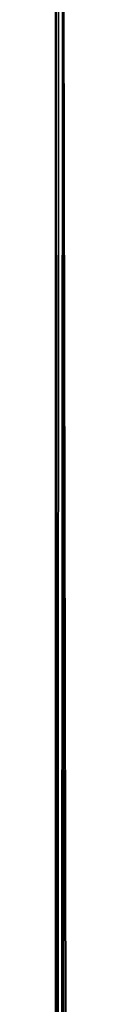
# Model space of a CAD drawing. Extents: x -1565 to 1565, y -751 to 751.
# Drawn here: x -25 to -25, y -716 to -715 of the extents above; entities that cross this region are included whole.
import ezdxf

# ---------------------------------------------------------------- set-up
doc = ezdxf.new("R2010")
doc.units = 0
doc.layers.get('0').update_dxf_attribs({"color": 13, "linetype": 'CONTINUOUS'})
doc.layers.add('S50_FULL', color=36, linetype='CONTINUOUS')
doc.layers.add('S50_TRANS_TOP', color=144, linetype='CONTINUOUS')

# ---------------------------------------------------------------- blocks, each defined once
blk = doc.blocks.new('TOP_BOTTOM_EXTRUSION_2')
mesh = blk.add_polyface()
corners = [(319.0000000000412, 50.00000000068415, 0.3000000000000643), (1768.800000000041, 49.69999999951836), (319.0000000000393, 49.70000000068421), (1768.80000000004, 49.99999999951832, 0.3000000000002955)]
mesh.append_faces([[corners[k] for k in face] for face in [(0, 1, 2), (1, 0, 3)]], dxfattribs={"vtx0": -1})
mesh = blk.add_polyface()
corners = [(319.0000000000412, 50.00000000068416, 11.69999999999999), (1768.800000000041, 49.69999999951838, 11.9999999999998), (1768.80000000004, 49.99999999951829, 11.69999999999987), (319.0000000000393, 49.7000000006842, 11.99999999999993)]
mesh.append_faces([[corners[k] for k in face] for face in [(0, 1, 2), (1, 0, 3)]], dxfattribs={"vtx0": -1})
mesh = blk.add_polyface()
corners = [(319.0000000000412, 49.9659258269735, 22.25881904510253), (1768.80000000004, 49.99999999951832, 22.00000000000041), (319.0000000000412, 50.00000000068413, 22.00000000000018), (1768.80000000004, 49.96592582580693, 22.25881904510276)]
mesh.append_faces([[corners[k] for k in face] for face in [(0, 1, 2), (1, 0, 3)]], dxfattribs={"vtx0": -1})
mesh = blk.add_polyface()
corners = [(319.0000000000412, 50.00000000068416, 16.30000000000003), (1768.800000000041, 49.69999999951836, 16.00000000000033), (319.0000000000393, 49.70000000068421, 16.0000000000001), (1768.80000000004, 49.99999999951832, 16.30000000000026)]
mesh.append_faces([[corners[k] for k in face] for face in [(0, 1, 2), (1, 0, 3)]], dxfattribs={"vtx0": -1})
mesh = blk.add_polyface()
corners = [(1768.800000000002, 0.2999999995180559, 16.00000000000033), (319, 6.846878619626295e-10, 16.30000000000003), (318.9999999999995, 0.3000000006846084, 16.0000000000001), (1768.800000000001, -4.818758725377847e-10, 16.30000000000026)]
mesh.append_faces([[corners[k] for k in face] for face in [(0, 1, 2), (1, 0, 3)]], dxfattribs={"vtx0": -1})
mesh = blk.add_polyface()
corners = [(1768.800000000001, -4.818758725377847e-10, 11.69999999999987), (318.9999999999995, 0.3000000006846196, 11.99999999999993), (319, 6.846878619626295e-10, 11.69999999999964), (1768.800000000002, 0.2999999995180559, 11.9999999999998)]
mesh.append_faces([[corners[k] for k in face] for face in [(0, 1, 2), (1, 0, 3)]], dxfattribs={"vtx0": -1})
mesh = blk.add_polyface()
corners = [(1768.800000000001, -4.818758725377847e-10, 0.3000000000002927), (318.9999999999995, 0.3000000006846196), (1768.800000000002, 0.2999999995180559), (319, 6.846878619626295e-10, 0.3000000000000615)]
mesh.append_faces([[corners[k] for k in face] for face in [(0, 1, 2), (1, 0, 3)]], dxfattribs={"vtx0": -1})
mesh = blk.add_polyface()
corners = [(1768.800000000001, 0.03407417322876825, 22.25881904510276), (319, 6.846878619626295e-10, 21.99999999999982), (1768.800000000001, -4.818645926718545e-10, 21.99999999999969), (319, 0.03407417439533198, 22.25881904510253)]
mesh.append_faces([[corners[k] for k in face] for face in [(0, 1, 2), (1, 0, 3)]], dxfattribs={"vtx0": -1})
blk = doc.blocks.new('SCREEN_PARTITION_JOINER_2')
mesh = blk.add_polyface()
corners = [(0.2999999999997231, 850.6000006926419, 32.00000000010616), (0, -599.200000000003, 31.70000000000001), (0.2999999999999318, -599.200000000003, 32.00000000000012), (-2.086775197085444e-13, 850.6000006926412, 31.70000000010604)]
mesh.append_faces([[corners[k] for k in face] for face in [(0, 1, 2), (1, 0, 3)]], dxfattribs={"vtx0": -1})
mesh = blk.add_polyface()
corners = [(-2.086775197085444e-13, 850.600000692644, 0.300000000106143), (0.2999999999999318, -599.2000000000002), (0, -599.2000000000002, 0.3000000000001122), (0.2999999999997231, 850.600000692644)]
mesh.append_faces([[corners[k] for k in face] for face in [(0, 1, 2), (1, 0, 3)]], dxfattribs={"vtx0": -1})
mesh = blk.add_polyface()
corners = [(0.2999999999997231, 850.6000006926427, 14.00000000010609), (0, -599.2000000000016, 13.70000000000013), (0.2999999999999318, -599.2000000000016, 14.00000000000006), (-2.086775197085444e-13, 850.6000006926433, 13.70000000010616)]
mesh.append_faces([[corners[k] for k in face] for face in [(0, 1, 2), (1, 0, 3)]], dxfattribs={"vtx0": -1})
mesh = blk.add_polyface()
corners = [(-2.086775197085444e-13, 850.6000006926419, 18.3000000001062), (0.2999999999999318, -599.2000000000016, 18.00000000000006), (0, -599.2000000000016, 18.29999999999999), (0.2999999999997231, 850.6000006926427, 18.00000000010609)]
mesh.append_faces([[corners[k] for k in face] for face in [(0, 1, 2), (1, 0, 3)]], dxfattribs={"vtx0": -1})
blk = doc.blocks.new('STUDIO50_RND_GLAZING_EXTRU')
mesh = blk.add_polyface()
corners = [(241.2499999999999, 2.750002154692675), (241.2499999999999, 1.950008324956389, 1.628424545244169), (241.2499999999999, 1.950008324956389, 1.385647876219082), (241.2499999999999, 1.950008324956389, 1.685635071973593), (241.2499999999999, 1.953044817934858, 1.720379265500196), (241.2499999999999, 1.960349110901706, 1.747620635381602), (241.2499999999999, 1.973993103806148, 1.779614374116133), (241.2499999999999, 1.9967993084651, 1.814205372656579), (241.2499999999999, 2.01674873414209, 1.834148623952333), (241.2499999999999, 2.050006600001069, 1.858852500569992), (241.2499999999999, 2.075574712575634, 1.870769056297576), (241.2499999999999, 2.11527594027769, 1.882610387843488), (241.2499999999999, 2.143381723527972, 1.88506779156348), (241.2499999999999, 2.250003150090217, 1.885646880821875), (241.2499999999999, 2.278108933340503, 1.888104284542231), (241.2499999999999, 2.311985803501999, 1.895981492385917), (241.2499999999999, 2.343982452232518, 1.909630204673536), (241.2499999999999, 2.378558192014526, 1.932430234951241), (241.2499999999999, 2.398513792072722, 1.952385835009264), (241.2499999999999, 2.419399399191314, 1.98019292346018), (241.2499999999999, 2.437945280817983, 2.017238415724566), (241.2499999999999, 2.446963207201108, 2.050914496143193), (241.2499999999999, 2.449426785302351, 2.079020279393518), (241.2499999999999, 2.450007329558821, 2.773531241085555), (241.2499999999999, 2.450007329558821, 2.935632583480037), (241.2499999999999, 47.24991356430914), (241.2499999999999, 45.94991310059108, 5.249012987769671), (241.2499999999999, 45.94991310059108), (241.2499999999999, 47.55049510808071, 2.079020279393521), (241.2499999999999, 47.54991601882234, 2.773531241085555), (241.2499999999999, 47.55295251180074, 2.050914496143193), (241.2499999999999, 47.56197043818383, 2.017238415724566), (241.2499999999999, 47.58052249419156, 1.980192923459819), (241.2499999999999, 47.59669937295165, 1.957088388986449), (241.2499999999999, 48.04991502342482, 1.385647876219082), (241.2499999999999, 47.61665497300984, 1.937132788928429), (241.2499999999999, 47.64992192324629, 1.9124412610734), (241.2499999999999, 47.68150755372503, 1.897701300183323), (241.2499999999999, 47.70876127236884, 1.890403181597671), (241.2499999999999, 47.74991256891158, 1.885646880821875), (241.2499999999999, 47.84991847333558, 1.885646880821875), (241.2499999999999, 47.87802425658586, 1.883189477101882), (241.2499999999999, 47.91832348852199, 1.873577202701384), (241.2499999999999, 47.94388542671537, 1.861660646973439), (241.2499999999999, 47.97302600223657, 1.842663273047611), (241.2499999999999, 48.00693141565094, 1.808757859633553), (241.2499999999999, 48.02312064317342, 1.785640976397914), (241.2499999999999, 48.03958041186066, 1.747620635381602), (241.2499999999999, 48.04687853044629, 1.720379265500196), (241.2499999999999, 48.04991502342475, 1.685635071973593), (241.2499999999999, 48.04991502342477, 1.628424545244169), (241.2499999999999, 0.000877707186509724, 3.425696987300296), (241.2499999999999, 7.629379300388983e-06, 4.498221025414384), (241.2499999999999, 7.629379300388983e-06, 4.295574705664222), (241.2499999999999, 0.004447114257906093, 4.549639962744615), (241.2499999999999, 0.007151794988546767, 3.37390374705376), (241.2499999999999, 0.01763013881310791, 4.599520969263421), (241.2499999999999, 0.01810514725735786, 3.333029343435265), (241.2499999999999, 0.03916024524094519, 4.646412114823954), (241.2499999999999, 0.0402003141758551, 3.285635599744623), (241.2499999999999, 0.06283282280499625, 4.680815766933488), (241.2499999999999, 0.07019864713114633, 3.24280592647535), (241.2499999999998, 0.1045134889368146, 4.725789162491327), (241.2499999999999, 0.1001196984810099, 3.212872526363051), (241.2499999999997, 0.1418390421280695, 3.181554105361803), (241.2499999999997, 4.903951418858535, 8.172011319057859), (241.2499999999999, 0.1883640326989189, 3.157942643286242), (241.2499999999999, 0.2479152377444882, 3.140191628459044), (241.2499999999999, 0.3000086288943618, 3.135644392327956), (241.2499999999999, 2.250003402592844, 3.135644370250461), (241.2499999999999, 2.284732084858172, 3.132607899349566), (241.2499999999999, 2.318408165276669, 3.123574714207461), (241.2499999999999, 2.343982452232439, 3.111658158479517), (241.2499999999999, 2.383260745991844, 3.084146135458778), (241.2499999999999, 2.403216346050048, 3.06420288416302), (241.2499999999999, 2.426022550709084, 3.029611885622217), (241.2499999999999, 2.439665088615433, 2.997618146888044), (241.2499999999999, 2.44696320720108, 2.970376777006638), (241.2499999999999, 4.050002618410736, 5.249012987769677), (241.2499999999999, 4.050002618410736), (241.2499999999998, 8.50425553067321, 7.828170450841569), (241.2499999999999, 10.22753396032363, 10.73529967309696), (241.2499999999998, 13.31439610113407, 9.65983184343458), (241.2499999999997, 15.91449621050159, 12.33824753175485), (241.2499999999997, 18.35596429446817, 10.6966030559291), (241.2499999999998, 21.79310084038867, 12.93243885372212), (241.2499999999997, 18.65988629499068, 10.70518580758131), (241.2499999999997, 18.73150720396121, 10.70720829835754), (241.2499999999997, 19.03167474629697, 10.65881349846324), (241.2499999999997, 19.10240948070595, 10.64740922306883), (241.2499999999997, 19.38822158673756, 10.54371666509332), (241.2499999999997, 19.45557345047904, 10.51928142638844), (241.2499999999997, 19.71695970445917, 10.36398339029195), (241.2499999999997, 19.77855559557242, 10.32738727716114), (241.2499999999997, 20.00628529759809, 10.1259295671677), (241.2499999999997, 20.05994999386893, 10.0784558879679), (241.2499999999998, 20.10378908772347, 10.0217866205449), (241.2499999999999, 20.28982319346404, 9.781306821328505), (241.2499999999999, 20.32229147688144, 9.717438223125939), (241.2499999999997, 20.46007279349613, 9.44640758570185), (241.2499999999997, 20.48002227294648, 9.377591993835008), (241.2499999999999, 20.56467921366372, 9.085568460310423), (241.2499999999999, 20.57140858004519, 9.014238631663417), (241.2499999999998, 20.59996509312353, 8.711545767414464), (241.2499999999999, 20.59996509312365, 4.435629597287334), (241.2499999999999, 20.60576035070168, 4.369398082111044), (241.2499999999999, 20.63035291104553, 4.088340249608154), (241.2499999999999, 20.64756117400664, 4.02411954185649), (241.2499999999999, 20.72058558053159, 3.75159470418057), (241.2499999999999, 20.74868304954675, 3.691337411352722), (241.2499999999999, 20.86791652501825, 3.435631588082469), (241.2499999999999, 20.90605202617779, 3.381171007831045), (241.2499999999999, 21.06788255759034, 3.150063919285637), (241.2499999999999, 21.26738298874121, 2.950557313753038), (241.2499999999999, 21.31439543353163, 2.903543413964325), (241.2499999999999, 21.54550869645814, 2.741725231314132), (241.2499999999999, 21.59997073170778, 2.703592640151149), (241.2499999999999, 21.85567038059707, 2.58435299029845), (241.2499999999998, 21.86405065482826, 12.92715358340974), (241.2499999999999, 21.91592621842663, 2.556254066285507), (241.2499999999998, 21.9497008302007, 12.90828642104226), (241.2499999999999, 22.1884510561026, 2.48323583414182), (241.2499999999998, 22.04599187746067, 12.86777223441313), (241.2499999999998, 22.10461145263163, 12.82745352513717), (241.2499999999998, 22.16907982835549, 12.76798929458562), (241.2499999999997, 22.19070692065719, 12.74253264718831), (241.2499999999999, 22.25267176385418, 2.466029026178512), (241.2499999999997, 22.23182829948999, 12.6844687663257), (241.2499999999997, 22.26928855206252, 12.60492485729883), (241.2499999999999, 22.30083492028711, 4.72569732452396), (241.2499999999999, 22.30452102586716, 4.683538649648287), (241.2499999999999, 22.53373577073825, 2.441430291453298), (241.2499999999997, 22.29371163823772, 12.50335517287941), (241.2499999999997, 22.29996628639951, 12.43248562539539), (241.2499999999999, 22.32227067442269, 4.623993709975406), (241.2499999999999, 22.34015785677684, 4.585638453922908), (241.2499999999999, 22.37014894697274, 4.542807118293055), (241.2499999999999, 22.40007617267883, 4.512873718205665), (241.2499999999999, 22.4417976991193, 4.481554569099719), (241.2499999999999, 22.49736121813288, 4.45372648508783), (241.2499999999999, 22.53823562171742, 4.442773132828031), (241.2499999999999, 22.5999687409127, 2.435633578877241), (241.2499999999999, 22.59996874091272, 4.435629597286972), (241.2499999999999, 27.39995460746845, 2.435633578877241), (241.2499999999999, 27.39995460746845, 4.435629597287329), (241.2499999999999, 27.68101861435253, 2.460232313602455), (241.2499999999999, 27.45204800962037, 4.440191966133895), (241.2499999999999, 27.49292858758614, 4.451145318393693), (241.2499999999999, 27.54995583472502, 4.475836426422941), (241.2499999999998, 27.5846188108162, 4.500101744563284), (241.2499999999999, 27.62271439606103, 4.535753287327097), (241.2499999999999, 27.65404443893137, 4.577470094384244), (241.2499999999999, 27.67764649957728, 4.623993709975411), (241.2499999999999, 27.69539469313466, 4.683538649648292), (241.2499999999999, 27.747251584527, 2.466029026178512), (241.2499999999999, 27.69908697309592, 4.72569732452396), (241.2499999999997, 27.69995706198165, 12.43248562539539), (241.2499999999997, 27.70768562325587, 12.52005564149076), (241.2499999999997, 27.7262581619239, 12.58873945802758), (241.2499999999997, 27.76809504889118, 12.6844687663257), (241.2499999999999, 28.019776422203, 2.539047258321838), (241.2499999999997, 27.81889908593413, 12.75621544966434), (241.2499999999998, 27.88149051406159, 12.81795238730538), (241.2499999999998, 27.94011626361373, 12.85827109658135), (241.2499999999999, 28.01870690415384, 12.89719933524137), (241.2499999999998, 28.11914568058634, 12.92590810500478), (241.2499999999999, 28.08399712995461, 2.556254066285146), (241.2499999999999, 28.33969677884384, 2.675493716138203), (241.2499999999998, 28.20682250799252, 12.93243885372212), (241.2499999999999, 29.43523650533804, 9.085568460310418), (241.2499999999997, 29.53985055488509, 9.446407585701856), (241.2499999999999, 29.7101001549171, 9.78130682132851), (241.2499999999998, 29.89613426065766, 10.0217866205449), (241.2499999999998, 29.9399733545123, 10.07845588796754), (241.2499999999997, 30.22136775280884, 10.32738727716114), (241.2499999999997, 30.54434226852282, 10.51928142638808), (241.2499999999997, 34.08541950850018, 12.33824753175486), (241.2499999999999, 28.39995261667351, 2.703592640151149), (241.2499999999999, 28.6310658796, 2.865410822800979), (241.2499999999999, 28.68552791484942, 2.903543413964329), (241.2499999999998, 29.39995062587819, 8.711545767414458), (241.2499999999999, 28.88502834600055, 3.103050019496928), (241.2499999999999, 28.9320407907911, 3.150063919285276), (241.2499999999997, 29.0938651478223, 3.381171007830678), (241.2499999999997, 29.13199919398347, 3.435631588082463), (241.2499999999999, 29.25123884383632, 3.691337411352728), (241.2499999999999, 29.27933776784957, 3.751594704180564), (241.2499999999999, 29.35235599999321, 4.024119541856495), (241.2499999999999, 29.36956280795621, 4.088340249608154), (241.2499999999999, 29.39415536830019, 4.369398082111044), (241.2499999999999, 29.39995062587818, 4.435629597287329), (241.2499999999999, 29.42850713895652, 9.014238631663412), (241.2499999999997, 29.51989962043655, 9.377591993835013), (241.2499999999997, 29.67763187149984, 9.717438223125939), (241.2499999999997, 30.167703056538, 10.27991359796098), (241.2499999999997, 30.48274783240773, 10.48268531325728), (241.2499999999997, 30.83016054893552, 10.62297398436395), (241.2499999999997, 30.89751386767514, 10.64740922306919), (241.2499999999997, 31.19767523562975, 10.69580402296277), (241.2499999999997, 31.26840851504063, 10.70720829835754), (241.2499999999997, 31.57233008114975, 10.69862590848078), (241.2499999999997, 31.6439480826964, 10.69660349980716), (241.2499999999998, 36.68552724724708, 9.659831843434585), (241.2499999999997, 39.77238938805758, 10.73529967309696), (241.2499999999998, 41.49566781770793, 7.828170450841574), (241.2499999999997, 45.0959719295226, 8.172011319057853), (241.2499999999998, 49.89540223006599, 4.725789162489889), (241.2499999999999, 47.64992192324638, 3.108850012076076), (241.2499999999999, 47.61665497301, 3.084146135458778), (241.2499999999999, 47.59669937295178, 3.064202884162659), (241.2499999999999, 47.57389934267414, 3.029611885622213), (241.2499999999999, 47.56197043818392, 3.004037598666579), (241.2499999999999, 47.5529525118007, 2.970376777006638), (241.2499999999999, 47.54991601882234, 2.935632583480037), (241.2499999999999, 47.67548386143972, 3.120766567804017), (241.2499999999999, 47.71518363414362, 3.132607899349566), (241.2499999999999, 47.74991256891158, 3.135644392327956), (241.2499999999999, 49.32802266270263, 3.135644392327597), (241.2499999999999, 49.69990563510932, 3.135644392327956), (241.2499999999999, 49.75199903726138, 3.140191502415476), (241.2499999999999, 49.80251839739785, 3.153724906456267), (241.2499999999999, 49.84087365348234, 3.171618263206386), (241.2499999999999, 49.88457414777697, 3.20009895668534), (241.2499999999999, 49.92973073424838, 3.242803334486695), (241.2499999999999, 49.93150452911591, 4.68892350604305), (241.2499999999999, 49.95399605240871, 3.277466310606755), (241.2499999999999, 49.96486122306773, 4.637469267941054), (241.2499999999999, 49.97760876108162, 3.323990856418686), (241.2499999999999, 49.98479917900844, 4.590008426552307), (241.2499999999999, 49.99534572077554, 3.383538185930231), (241.2499999999999, 49.99631459975759, 4.539836354778748), (241.2499999999999, 49.99903800073988, 3.425696860840912), (241.2499999999999, 49.99990808962256, 4.498221025414389), (241.2499999999999, 49.99990808962252, 4.295574705664589)]
mesh.append_faces([[corners[k] for k in face] for face in [(0, 1, 2), (25, 26, 27), (49, 34, 50), (51, 52, 53), (78, 0, 79), (132, 129, 133), (180, 189, 190), (169, 180, 191), (170, 169, 192), (171, 170, 193), (174, 173, 194), (175, 174, 195), (232, 231, 233)]], dxfattribs={"vtx0": -1})
mesh.append_faces([[corners[k] for k in face] for face in [(1, 0, 3), (3, 0, 4), (4, 0, 5), (5, 0, 6), (6, 0, 7), (7, 0, 8), (8, 0, 9), (9, 0, 10), (10, 0, 11), (11, 0, 12), (12, 0, 13), (13, 0, 14), (14, 0, 15), (15, 0, 16), (16, 0, 17), (17, 0, 18), (18, 0, 19), (19, 0, 20), (20, 0, 21), (21, 0, 22), (22, 0, 23), (23, 0, 24), (28, 25, 30), (30, 25, 31), (31, 25, 32), (32, 25, 33), (33, 34, 35), (35, 34, 36), (36, 34, 37), (37, 34, 38), (38, 34, 39), (39, 34, 40), (40, 34, 41), (41, 34, 42), (42, 34, 43), (43, 34, 44), (44, 34, 45), (45, 34, 46), (46, 34, 47), (47, 34, 48), (48, 34, 49), (52, 51, 54), (54, 55, 56), (56, 57, 58), (58, 59, 60), (60, 61, 62), (62, 64, 65), (65, 80, 81), (81, 82, 83), (83, 84, 85), (85, 117, 118), (118, 119, 120), (120, 121, 122), (122, 121, 123), (123, 121, 124), (124, 121, 125), (125, 126, 127), (127, 126, 128), (129, 126, 130), (128, 129, 132), (130, 131, 134), (134, 131, 135), (135, 131, 136), (136, 131, 137), (137, 131, 138), (138, 131, 139), (139, 131, 140), (140, 141, 142), (142, 143, 144), (144, 145, 146), (146, 145, 147), (147, 145, 148), (148, 145, 149), (149, 145, 150), (150, 145, 151), (151, 145, 152), (152, 145, 153), (153, 154, 155), (155, 154, 156), (156, 154, 157), (157, 154, 158), (158, 154, 159), (159, 160, 161), (161, 160, 162), (162, 160, 163), (163, 160, 164), (164, 160, 165), (165, 167, 168), (168, 175, 176), (176, 202, 203), (203, 204, 205), (205, 26, 206), (207, 26, 208), (208, 26, 209), (209, 26, 210), (210, 26, 211), (211, 26, 212), (212, 25, 213), (213, 25, 29), (206, 223, 224), (224, 225, 226), (226, 227, 228), (228, 229, 230), (230, 231, 232)]], dxfattribs={"vtx0": -1, "vtx1": -1})
mesh.append_faces([[corners[k] for k in face] for face in [(65, 24, 78), (78, 24, 0), (128, 126, 129), (168, 167, 169), (168, 169, 170), (168, 170, 171), (168, 173, 174), (168, 174, 175), (169, 179, 180), (206, 26, 207), (212, 26, 25)]], dxfattribs={"vtx0": -1, "vtx1": -1, "vtx2": -1})
mesh.append_faces([[corners[k] for k in face] for face in [(25, 28, 29), (33, 25, 34), (54, 51, 55), (56, 55, 57), (58, 57, 59), (60, 59, 61), (62, 61, 63), (62, 63, 64), (65, 64, 66), (65, 66, 67), (65, 67, 68), (65, 68, 69), (65, 69, 70), (65, 70, 71), (65, 71, 72), (65, 72, 73), (65, 73, 74), (65, 74, 75), (65, 75, 76), (65, 76, 77), (65, 77, 24), (65, 78, 80), (81, 80, 82), (83, 82, 84), (85, 84, 86), (85, 86, 87), (85, 87, 88), (85, 88, 89), (85, 89, 90), (85, 90, 91), (85, 91, 92), (85, 92, 93), (85, 93, 94), (85, 94, 95), (85, 95, 96), (85, 96, 97), (85, 97, 98), (85, 98, 99), (85, 99, 100), (85, 100, 101), (85, 101, 102), (85, 102, 103), (85, 103, 104), (85, 104, 105), (85, 105, 106), (85, 106, 107), (85, 107, 108), (85, 108, 109), (85, 109, 110), (85, 110, 111), (85, 111, 112), (85, 112, 113), (85, 113, 114), (85, 114, 115), (85, 115, 116), (85, 116, 117), (118, 117, 119), (120, 119, 121), (125, 121, 126), (130, 126, 131), (140, 131, 141), (142, 141, 143), (144, 143, 145), (153, 145, 154), (159, 154, 160), (165, 160, 166), (165, 166, 167), (168, 171, 172), (168, 172, 173), (169, 167, 177), (169, 177, 178), (169, 178, 179), (180, 179, 181), (180, 181, 182), (180, 182, 183), (180, 183, 184), (180, 184, 185), (180, 185, 186), (180, 186, 187), (180, 187, 188), (180, 188, 189), (176, 175, 196), (176, 196, 197), (176, 197, 198), (176, 198, 199), (176, 199, 200), (176, 200, 201), (176, 201, 202), (203, 202, 204), (205, 204, 26), (206, 207, 214), (206, 214, 215), (206, 215, 216), (206, 216, 217), (206, 217, 218), (206, 218, 219), (206, 219, 220), (206, 220, 221), (206, 221, 222), (206, 222, 223), (224, 223, 225), (226, 225, 227), (228, 227, 229), (230, 229, 231)]], dxfattribs={"vtx0": -1, "vtx2": -1})
blk = doc.blocks.new('GROUP_100')
for p, q in [((6.463123806192584, 0.01945491732385562, 6.463121898847748), (14.79997048854837, 0.004440298777444695, 6.413988695880835)), ((14.79997048854837, 0.004440298777444695, 6.413988695880835), (6.413631068724146, 0.006935105822503829, 6.413637744431071)), ((6.442626524916033, 0.01087949494267377, 6.442629385933287), (14.79997048854837, 0.004440298777444695, 6.413988695880835)), ((14.79997048854837, 0.004562368846927711, 5.247899098385641), (5.299989639520265, 0.004562368846927711, 5.247899098385641)), ((14.79997048854837, 0.004562368846927711, 5.247899098385641), (5.299989639520265, 0, 5.299992500537519))]:
    blk.add_line(p, q)
mesh = blk.add_polyface()
corners = [(5.004547646509161, 0.2479090523613195, 14.79997358798373), (4.999990046024323, 2.250003150090288, 14.79997358798373), (4.999990046024323, 0.3000024545131964, 14.79997358798373), (6.760119808408552, 6.249995186909746, 14.79997358798373), (4.860938885469317, 7.939734864969704, 14.79997358798373), (3.771244170677301, 6.249995186909746, 14.79997358798373), (5.826563679718117, 9.703326935066888, 14.79997358798373), (6.663138952893967, 11.53166191826613, 14.79997358798373), (7.366352675159623, 13.4153175310792, 14.79997358798373), (7.840625889454719, 8.151381477315226, 14.79997358798373), (7.932576599801427, 15.34458157360286, 14.79997358798373), (8.782105128592535, 10.12530790651099, 14.79997358798373), (8.358892489220802, 17.30951296455359, 14.79997358798373), (8.643101174822215, 19.29996462940562, 14.79997358798373), (0, 4.749998173102449, 14.79997358798373), (0, 2.250003150090288, 14.79997358798373), (7.584277313031759, 4.749998173102449, 14.79997358798373), (5.01808216546309, 0.197394931733379, 14.79997358798373), (5.040182570074023, 0.1500012272565982, 14.79997358798373), (5.070176521287385, 0.1071698916267451, 14.79997358798373), (5.107153261944142, 0.07019028995273402, 14.79997358798373), (5.149989365936085, 0.0401991997566256, 14.79997358798373), (5.197384024085284, 0.01809688780085707, 14.79997358798373), (5.24789528369597, 0.004562368846927711, 14.79997358798373), (5.299989639520265, 0, 14.79997358798373), (6.362578123180128, 0, 14.79997358798373), (6.413986788535999, 0.004440298777444695, 14.79997358798373), (6.463873392713003, 0.01762386628161039, 14.79997358798373), (6.510764988661793, 0.03916160416601996, 14.79997358798373), (6.553272075669582, 0.0684126445658876, 14.79997358798373), (6.590137713489661, 0.1045148676154895, 14.79997358798373), (7.959813484054825, 1.806598881451919, 14.79997358798373), (8.668878463440114, 6.533472405766679, 14.79997358798373), (9.217346915006646, 3.593132495232567, 14.79997358798373), (9.63489664756127, 8.38386392464563, 14.79997358798373), (10.35754526003001, 5.456745728512396, 14.79997358798373), (10.47822106043815, 10.29329921025765, 14.79997358798373), (11.37570023839805, 7.389740537534635, 14.79997358798373), (11.19526327118053, 12.25366060298211, 14.79997358798373), (11.78297295855997, 14.25659393243877, 14.79997358798373), (12.26760877734727, 9.384128962127487, 14.79997358798373), (12.23884863982449, 16.2935848112812, 14.79997358798373), (12.56095102211241, 18.35595863519675, 14.79997358798373), (13.02958779399999, 11.43169416073888, 14.79997358798373), (3.299993621110536, 19.29996462940562, 14.79997358798373), (6.036172294106723, 22.39474606597378, 14.79997358798373), (3.299993621110536, 30.69994346021694, 14.79997358798373), (6.080373103328588, 22.29995865702021, 14.79997358798373), (6.140361005755312, 22.21428835638116, 14.79997358798373), (6.009103256198864, 22.49576667785031, 14.79997358798373), (5.999988055229187, 22.59995348215407, 14.79997358798373), (6.214315440741245, 22.14032915303314, 14.79997358798373), (6.299987648725129, 22.08034697264092, 14.79997358798373), (6.394775057678691, 22.03614234872939, 14.79997358798373), (6.495798530572483, 22.00907331082153, 14.79997358798373), (6.599987242221072, 21.99995620250702, 14.79997358798373), (14.79899917319081, 21.99995620250702, 14.79997358798373), (11.07215942079658, 18.53896455748982, 14.79997358798373), (9.579717161465275, 12.1616350293506, 14.79997358798373), (10.22936024300383, 14.24988007861721, 14.79997358798373), (10.72769508923714, 16.3793008881963, 14.79997358798373), (13.65849088463165, 13.52396752229843, 14.79997358798373), (14.15172155687565, 15.65230496001086, 14.79997358798373), (14.50724318367926, 17.80792505825275, 14.79997358798373), (14.72358776516852, 19.98193196071052, 14.79997358798373), (6.140361005755312, 27.7856197332414, 14.79997358798373), (8.643101174822215, 30.69994346021694, 14.79997358798373), (6.080373103328588, 27.69994943260235, 14.79997358798373), (6.036172294106723, 27.60516202364879, 14.79997358798373), (6.009103256198864, 27.50413378239291, 14.79997358798373), (5.999988055229187, 27.39994697808915, 14.79997358798373), (6.214315440741245, 27.85957130721008, 14.79997358798373), (6.299987648725129, 27.91956111698164, 14.79997358798373), (6.394775057678691, 27.96375811151383, 14.79997358798373), (6.495798530572483, 27.99082714942169, 14.79997358798373), (6.599987242221072, 27.9999442577362, 14.79997358798373), (14.79899917319081, 27.9999442577362, 14.79997358798373), (11.07215942079658, 31.46094353213275, 14.79997358798373), (8.782105128592535, 39.87459255373223, 14.79997358798373), (9.579717161465275, 37.83826543089263, 14.79997358798373), (10.22936024300383, 35.75002801100536, 14.79997358798373), (10.72769508923714, 33.62059957204692, 14.79997358798373), (12.56095102211241, 31.64394182504648, 14.79997358798373), (13.02958779399999, 38.56821392888369, 14.79997358798373), (13.65849088463165, 36.47594056732414, 14.79997358798373), (14.15172155687565, 34.34760312961171, 14.79997358798373), (14.50724318367926, 32.19197540199048, 14.79997358798373), (14.72358776516852, 30.01797612891205, 14.79997358798373), (7.584277313031759, 45.24991754589946, 14.79997358798373), (0, 47.74991256891162, 14.79997358798373), (0, 45.24991754589946, 14.79997358798373), (4.999990046024323, 47.74991256891162, 14.79997358798373), (4.999990046024323, 49.69990563510937, 14.79997358798373), (5.004547646509161, 49.75199903726124, 14.79997358798373), (5.01808216546309, 49.80250552850984, 14.79997358798373), (5.040182570074023, 49.84989923298662, 14.79997358798373), (5.070176521287385, 49.89274582737517, 14.79997358798373), (5.107153261944142, 49.92971779966983, 14.79997358798373), (5.149989365936085, 49.95971651924528, 14.79997358798373), (5.197384024085284, 49.98181120182171, 14.79997358798373), (5.24789528369597, 49.99534572077564, 14.79997358798373), (5.299989639520265, 49.99990808962256, 14.79997358798373), (6.362578123180128, 49.99990808962256, 14.79997358798373), (6.413986788535999, 49.99546779084512, 14.79997358798373), (6.463873392713003, 49.98228422334095, 14.79997358798373), (6.510764988661793, 49.96075411483589, 14.79997358798373), (6.553272075669582, 49.93150307443602, 14.79997358798373), (6.590137713489661, 49.89540085138642, 14.79997358798373), (7.959813484054825, 48.19330157879131, 14.79997358798373), (8.668878463440114, 43.46643568385588, 14.79997358798373), (9.217346915006646, 46.40677559439, 14.79997358798373), (9.63489664756127, 41.61604416497693, 14.79997358798373), (10.35754526003001, 44.54316236111017, 14.79997358798373), (10.47822106043815, 39.70660124998557, 14.79997358798373), (11.37570023839805, 42.61015992270859, 14.79997358798373), (11.19526327118053, 37.74624748664046, 14.79997358798373), (11.78297295855997, 35.7433141571838, 14.79997358798373), (12.26760877734727, 40.61577149811573, 14.79997358798373), (12.23884863982449, 33.70632327834137, 14.79997358798373), (4.860938885469317, 42.06016559527352, 14.79997358798373), (6.760119808408552, 43.74992053209216, 14.79997358798373), (3.771244170677301, 43.74992053209216, 14.79997358798373), (5.826563679718117, 40.29658115455567, 14.79997358798373), (6.663138952893967, 38.46824617135644, 14.79997358798373), (7.366352675159623, 36.58458292916402, 14.79997358798373), (7.840625889454719, 41.848518982928, 14.79997358798373), (7.932576599801427, 34.65531888664036, 14.79997358798373), (8.358892489220802, 32.69039512506897, 14.79997358798373)]
mesh.append_faces([[corners[k] for k in face] for face in [(0, 1, 2), (3, 4, 5), (1, 14, 15), (57, 59, 60), (56, 63, 64), (80, 77, 81), (86, 76, 87), (88, 89, 90), (119, 120, 121)]], dxfattribs={"vtx0": -1})
mesh.append_faces([[corners[k] for k in face] for face in [(4, 3, 6), (6, 3, 7), (7, 3, 8), (8, 9, 10), (10, 11, 12), (12, 11, 13), (14, 1, 16), (16, 31, 32), (32, 33, 34), (34, 35, 36), (36, 37, 38), (38, 37, 39), (39, 40, 41), (41, 40, 42), (44, 45, 46), (45, 44, 47), (47, 44, 48), (48, 13, 51), (51, 13, 52), (52, 13, 53), (53, 13, 54), (54, 13, 55), (55, 13, 56), (46, 65, 66), (65, 46, 67), (67, 46, 68), (68, 46, 69), (69, 46, 70), (70, 46, 50), (78, 77, 79), (79, 77, 80), (77, 76, 82), (83, 76, 84), (84, 76, 85), (85, 76, 86), (89, 88, 91), (91, 88, 92), (92, 88, 93), (93, 88, 94), (94, 88, 95), (95, 88, 96), (96, 88, 97), (97, 88, 98), (98, 88, 99), (99, 88, 100), (100, 88, 101), (101, 88, 102), (102, 88, 103), (103, 88, 104), (104, 88, 105), (105, 88, 106), (106, 88, 107), (107, 88, 108), (108, 109, 110), (110, 111, 112), (112, 113, 114), (114, 116, 117), (117, 82, 83), (120, 124, 125), (125, 126, 78)]], dxfattribs={"vtx0": -1, "vtx1": -1})
mesh.append_faces([[corners[k] for k in face] for face in [(16, 1, 0), (56, 13, 57), (57, 13, 11), (56, 42, 43), (66, 76, 77), (66, 77, 78), (82, 76, 83)]], dxfattribs={"vtx0": -1, "vtx1": -1, "vtx2": -1})
mesh.append_faces([[corners[k] for k in face] for face in [(8, 3, 9), (10, 9, 11), (16, 0, 17), (16, 17, 18), (16, 18, 19), (16, 19, 20), (16, 20, 21), (16, 21, 22), (16, 22, 23), (16, 23, 24), (16, 24, 25), (16, 25, 26), (16, 26, 27), (16, 27, 28), (16, 28, 29), (16, 29, 30), (16, 30, 31), (32, 31, 33), (34, 33, 35), (36, 35, 37), (39, 37, 40), (42, 40, 43), (48, 44, 13), (46, 45, 49), (46, 49, 50), (57, 11, 58), (57, 58, 59), (56, 57, 42), (56, 43, 61), (56, 61, 62), (56, 62, 63), (66, 65, 71), (66, 71, 72), (66, 72, 73), (66, 73, 74), (66, 74, 75), (66, 75, 76), (108, 88, 109), (110, 109, 111), (112, 111, 113), (114, 113, 115), (114, 115, 116), (117, 116, 118), (117, 118, 82), (120, 119, 122), (120, 122, 123), (120, 123, 124), (125, 124, 126), (78, 126, 127), (78, 127, 66)]], dxfattribs={"vtx0": -1, "vtx2": -1})
mesh = blk.add_polyface()
corners = [(14.79997048854837, 7.939734864969704, 4.860936978124482), (14.79997048854837, 6.249995186909746, 6.170809858711982), (14.79997048854837, 6.249995186909746, 3.771247985366972), (14.79997048854837, 8.154639222294554, 7.277115639677867), (14.79997048854837, 9.703326935066888, 5.826557004011192), (14.79997048854837, 10.1353176522086, 8.240675733142051), (14.79997048854837, 11.53166191826613, 6.663133707695669), (14.79997048854837, 12.18136460433079, 9.056332678668877), (14.79997048854837, 13.4153175310792, 7.366348860469952), (14.79997048854837, 14.28174799613162, 9.719661436239583), (14.79997048854837, 15.34458157360286, 7.932570877766921), (14.79997048854837, 16.42513056990783, 10.22709145632179), (14.79997048854837, 17.30951296455359, 8.358900595436353), (14.79997048854837, 18.59996144533461, 10.57589142111083), (14.79997048854837, 19.29996462940562, 8.643110234710184), (14.79997048854837, 4.749998173102449), (14.79997048854837, 2.250003150090288, 4.999990046024323), (14.79997048854837, 2.250003150090288), (14.79997048854837, 3.593132495232567, 9.217343100316976), (14.79997048854837, 4.749998173102449, 7.584274452014506), (14.79997048854837, 5.456745728512396, 10.35755384308177), (14.79997048854837, 6.533472405766679, 8.668882278129786), (14.79997048854837, 7.389740537534635, 11.37570977512223), (14.79997048854837, 8.38386392464563, 9.634899031742314), (14.79997048854837, 9.384128962127487, 12.26761473779989), (14.79997048854837, 10.29329921025765, 10.47822010676573), (14.79997048854837, 11.43169416073888, 13.02959137027155), (14.79997048854837, 12.25366060298211, 11.19525969490896), (14.79997048854837, 13.52396752229843, 13.65849636824805), (14.79997048854837, 14.25659393243877, 11.78296604443494), (14.79997048854837, 15.65230496001086, 14.15172048399418), (14.79997048854837, 16.2935848112812, 12.23885197767795), (14.79997048854837, 17.80792505825275, 14.50724956136346), (14.79997048854837, 18.35595863519675, 12.56094911476757), (14.79997048854837, 19.98193196071052, 14.72358824200473), (14.79997048854837, 0.004562368846927711, 5.247899098385641), (14.79997048854837, 0, 6.362581937869799), (14.79997048854837, 0, 5.299992500537519), (14.79997048854837, 0.004440298777444695, 6.413988695880835), (14.79997048854837, 0.01762386628161039, 6.463869578023331), (14.79997048854837, 0.01809688780085707, 5.197377348378359), (14.79997048854837, 0.03916160416601996, 6.510759743463495), (14.79997048854837, 0.0401991997566256, 5.149983643901578), (14.79997048854837, 0.0684126445658876, 6.553270645160955), (14.79997048854837, 0.07019028995273402, 5.107152308271725), (14.79997048854837, 0.1045148676154895, 6.590135806144826), (14.79997048854837, 0.1071698916267451, 5.070180335977057), (14.79997048854837, 1.806598881451919, 7.959807762020318), (14.79997048854837, 0.1500012272565982, 5.040181616401605), (14.79997048854837, 0.197394931733379, 5.018086933825179), (14.79997048854837, 0.2479090523613195, 5.00455241487125), (14.79997048854837, 0.3000024545131964, 4.999990046024323), (14.79997048854837, 32.69039512506897, 8.358900595436353), (14.79997048854837, 31.39993901490861, 10.57589142111083), (14.79997048854837, 30.69994346021694, 8.643110234710184), (14.79997048854837, 33.57477751971474, 10.22709145632179), (14.79997048854837, 34.65531888664036, 7.932570877766921), (14.79997048854837, 35.71816009349095, 9.719661436239583), (14.79997048854837, 36.58458292916402, 7.366348860469952), (14.79997048854837, 37.81853585591243, 9.056332678668877), (14.79997048854837, 38.46824617135644, 6.663133707695669), (14.79997048854837, 39.86458280803463, 8.240675733142051), (14.79997048854837, 40.29658115455567, 5.826557004011192), (14.79997048854837, 41.84526886732801, 7.277115639677867), (14.79997048854837, 42.06016559527352, 4.860936978124482), (14.79997048854837, 43.74992053209216, 6.170809858711982), (14.79997048854837, 43.74992053209216, 3.771247985366972), (14.79997048854837, 47.74991256891162), (14.79997048854837, 45.24991754589946, 7.584274452014506), (14.79997048854837, 45.24991754589946), (14.79997048854837, 46.40677559439, 9.217343100316976), (14.79997048854837, 47.74991256891162, 4.999990046024323), (14.79997048854837, 48.19330157879131, 7.959807762020318), (14.79997048854837, 49.69990563510937, 4.999990046024323), (14.79997048854837, 49.89540085138642, 6.590135806144826), (14.79997048854837, 49.75199903726124, 5.00455241487125), (14.79997048854837, 49.80250552850984, 5.018086933825179), (14.79997048854837, 49.84989923298662, 5.040181616401605), (14.79997048854837, 49.89274582737517, 5.070180335977057), (14.79997048854837, 49.92971779966983, 5.107152308271725), (14.79997048854837, 49.93150307443602, 6.553270645160955), (14.79997048854837, 49.95971651924528, 5.149983643901578), (14.79997048854837, 49.96075411483589, 6.510759743463495), (14.79997048854837, 49.98181120182171, 5.197377348378359), (14.79997048854837, 49.98228422334095, 6.463869578023331), (14.79997048854837, 49.99534572077564, 5.247899098385641), (14.79997048854837, 49.99546779084512, 6.413988695880835), (14.79997048854837, 49.99990808962256, 5.299992500537519), (14.79997048854837, 49.99990808962256, 6.362581937869799), (14.79997048854837, 19.29996462940562, 3.29999648212779), (14.79997048854837, 22.21428835638116, 6.140368635134655), (14.79997048854837, 22.29995865702021, 6.080371195983752), (14.79997048854837, 22.39474606597378, 6.036166572072215), (14.79997048854837, 30.69994346021694, 3.29999648212779), (14.79997048854837, 22.14032915303314, 6.214312579723991), (14.79997048854837, 22.08034697264092, 6.299990509742383), (14.79997048854837, 22.03614234872939, 6.394777918695945), (14.79997048854837, 22.00907331082153, 6.495806159951826), (14.79997048854837, 21.99995620250702, 6.59999296425558), (14.79997048854837, 22.49576667785031, 6.009112792923042), (14.79997048854837, 22.59995348215407, 5.999988055229187), (14.79997048854837, 24.99995023012161, 5.999988055229187), (14.79997048854837, 27.39994697808915, 5.999988055229187), (14.79997048854837, 27.50413378239291, 6.009112792923042), (14.79997048854837, 27.60516202364879, 6.036166572072215), (14.79997048854837, 27.69994943260235, 6.080371195983752), (14.79997048854837, 27.7856197332414, 6.140368635134655), (14.79997048854837, 27.85957130721008, 6.214312579723991), (14.79997048854837, 27.91956111698164, 6.299990509742383), (14.79997048854837, 27.96375811151383, 6.394777918695945), (14.79997048854837, 27.99082714942169, 6.495806159951826), (14.79997048854837, 27.9999442577362, 6.59999296425558), (14.79899917319081, 27.9999442577362, 14.79997358798373), (14.79997048854837, 30.01797612891205, 14.72358824200473), (14.79997048854837, 31.64394182504648, 12.56094911476757), (14.79997048854837, 32.19197540199048, 14.50724956136346), (14.79997048854837, 33.70632327834137, 12.23885197767795), (14.79997048854837, 34.34760312961171, 14.15172048399418), (14.79997048854837, 35.7433141571838, 11.78296604443494), (14.79997048854837, 36.47594056732414, 13.65849636824805), (14.79997048854837, 37.74624748664046, 11.19525969490896), (14.79997048854837, 38.56821392888369, 13.02959137027155), (14.79997048854837, 39.70660124998557, 10.47822010676573), (14.79997048854837, 40.61577149811573, 12.26761473779989), (14.79997048854837, 41.61604416497693, 9.634899031742314), (14.79997048854837, 42.61015992270859, 11.37570977512223), (14.79997048854837, 43.46643568385588, 8.668882278129786), (14.79997048854837, 44.54316236111017, 10.35755384308177), (14.79899917319081, 21.99995620250702, 14.79997358798373)]
mesh.append_faces([[corners[k] for k in face] for face in [(0, 1, 2), (15, 16, 17), (35, 36, 37), (65, 64, 66), (67, 68, 69), (86, 87, 88)]], dxfattribs={"vtx0": -1})
mesh.append_faces([[corners[k] for k in face] for face in [(1, 0, 3), (3, 4, 5), (5, 6, 7), (7, 8, 9), (9, 10, 11), (11, 12, 13), (18, 19, 20), (20, 21, 22), (22, 23, 24), (24, 25, 26), (26, 27, 28), (28, 29, 30), (30, 31, 32), (32, 33, 34), (36, 35, 38), (38, 35, 39), (39, 40, 41), (41, 42, 43), (43, 44, 45), (45, 46, 47), (47, 16, 18), (52, 53, 54), (53, 52, 55), (55, 56, 57), (57, 58, 59), (59, 60, 61), (61, 62, 63), (63, 64, 65), (70, 71, 72), (72, 73, 74), (74, 79, 80), (80, 81, 82), (82, 83, 84), (84, 85, 86), (89, 90, 14), (90, 89, 91), (91, 89, 92), (92, 93, 99), (99, 93, 100), (100, 93, 101), (101, 93, 102), (102, 93, 103), (103, 93, 104), (104, 93, 105), (105, 93, 106), (106, 93, 107), (107, 93, 108), (108, 93, 109), (109, 93, 110), (110, 93, 111), (111, 93, 112), (112, 93, 113), (113, 114, 115), (114, 54, 53), (115, 116, 117), (117, 118, 119), (119, 120, 121), (121, 122, 123), (123, 124, 125), (125, 126, 127), (127, 68, 70)]], dxfattribs={"vtx0": -1, "vtx1": -1})
mesh.append_faces([[corners[k] for k in face] for face in [(16, 15, 18), (34, 13, 14), (68, 67, 70), (14, 97, 34), (113, 54, 114)]], dxfattribs={"vtx0": -1, "vtx1": -1, "vtx2": -1})
mesh.append_faces([[corners[k] for k in face] for face in [(3, 0, 4), (5, 4, 6), (7, 6, 8), (9, 8, 10), (11, 10, 12), (13, 12, 14), (18, 15, 19), (20, 19, 21), (22, 21, 23), (24, 23, 25), (26, 25, 27), (28, 27, 29), (30, 29, 31), (32, 31, 33), (34, 33, 13), (39, 35, 40), (41, 40, 42), (43, 42, 44), (45, 44, 46), (47, 46, 48), (47, 48, 49), (47, 49, 50), (47, 50, 51), (47, 51, 16), (55, 52, 56), (57, 56, 58), (59, 58, 60), (61, 60, 62), (63, 62, 64), (70, 67, 71), (72, 71, 73), (74, 73, 75), (74, 75, 76), (74, 76, 77), (74, 77, 78), (74, 78, 79), (80, 79, 81), (82, 81, 83), (84, 83, 85), (86, 85, 87), (92, 89, 93), (14, 90, 94), (14, 94, 95), (14, 95, 96), (14, 96, 97), (34, 97, 98), (113, 93, 54), (115, 114, 116), (117, 116, 118), (119, 118, 120), (121, 120, 122), (123, 122, 124), (125, 124, 126), (127, 126, 68)]], dxfattribs={"vtx0": -1, "vtx2": -1})
mesh.append_faces([[corners[k] for k in face] for face in [(128, 34, 98)]], dxfattribs={"vtx1": -1})
mesh = blk.add_polyface()
corners = [(6.463123806192584, 0.01945491732385562, 6.463121898847748), (6.442626524916033, 0.01087949494267377, 6.442629385933287), (14.79997048854837, 0.004440298777444695, 6.413988695880835)]
mesh.append_faces([[corners[k] for k in face] for face in [(0, 1, 2)]])
mesh = blk.add_polyface()
corners = [(14.79997048854837, 0.01762386628161039, 6.463869578023331), (6.463123806192584, 0.01945491732385562, 6.463121898847748), (14.79997048854837, 0.004440298777444695, 6.413988695880835)]
mesh.append_faces([[corners[k] for k in face] for face in [(0, 1, 2)]])
mesh = blk.add_polyface()
corners = [(5.299989639520265, 0.004562368846927711, 5.247899098385641), (5.299989639520265, 0.01809688780085707, 5.197377348378359), (14.79997048854837, 0.01809688780085707, 5.197377348378359)]
mesh.append_faces([[corners[k] for k in face] for face in [(0, 1, 2)]])
mesh = blk.add_polyface()
corners = [(5.299989639520265, 0.004562368846927711, 5.247899098385641), (14.79997048854837, 0.01809688780085707, 5.197377348378359), (14.79997048854837, 0.004562368846927711, 5.247899098385641)]
mesh.append_faces([[corners[k] for k in face] for face in [(0, 1, 2)]])
mesh = blk.add_polyface()
corners = [(6.413631068724146, 0.006935105822503829, 6.413637744431071), (6.362578123180128, 0, 6.362581937869799), (14.79997048854837, 0, 6.362581937869799)]
mesh.append_faces([[corners[k] for k in face] for face in [(0, 1, 2)]])
mesh = blk.add_polyface()
corners = [(6.442626524916033, 0.01087949494267377, 6.442629385933287), (6.413631068724146, 0.006935105822503829, 6.413637744431071), (14.79997048854837, 0.004440298777444695, 6.413988695880835)]
mesh.append_faces([[corners[k] for k in face] for face in [(0, 1, 2)]])
mesh = blk.add_polyface()
corners = [(14.79997048854837, 0.004440298777444695, 6.413988695880835), (6.413631068724146, 0.006935105822503829, 6.413637744431071), (14.79997048854837, 0, 6.362581937869799)]
mesh.append_faces([[corners[k] for k in face] for face in [(0, 1, 2)]])
mesh = blk.add_polyface()
corners = [(14.79997048854837, 0.004440298777444695, 6.413988695880835), (6.413631068724146, 0.006935105822503829, 6.413637744431071), (14.79997048854837, 0, 6.362581937869799)]
mesh.append_faces([[corners[k] for k in face] for face in [(0, 1, 2)]])
mesh = blk.add_polyface()
corners = [(14.79997048854837, 0.004440298777444695, 6.413988695880835), (6.413631068724146, 0.006935105822503829, 6.413637744431071), (14.79997048854837, 0, 6.362581937869799)]
mesh.append_faces([[corners[k] for k in face] for face in [(0, 1, 2)]])
mesh = blk.add_polyface()
corners = [(5.299989639520265, 0, 5.299992500537519), (14.79997048854837, 0.004562368846927711, 5.247899098385641), (14.79997048854837, 0, 5.299992500537519)]
mesh.append_faces([[corners[k] for k in face] for face in [(0, 1, 2)]])
mesh = blk.add_polyface()
corners = [(5.299989639520265, 0, 5.299992500537519), (5.299989639520265, 0.004562368846927711, 5.247899098385641), (14.79997048854837, 0.004562368846927711, 5.247899098385641)]
mesh.append_faces([[corners[k] for k in face] for face in [(0, 1, 2)]])
blk = doc.blocks.new('STUDIO50_RND_GLAZING_EXTR0')
blk.add_blockref('GROUP_100', (-0.7818563159609818, -25.66957880135346))
blk = doc.blocks.new('GROUP_136')
at = {"layer": 'S50_TRANS_TOP', "extrusion": (5.202088759759249e-14, 0, -1)}
blk.add_blockref('STUDIO50_RND_GLAZING_EXTR0', (-1778.00592476102, 25.66958317998228, -271.3137599149862), dxfattribs=at)
at = {"layer": 'S50_TRANS_TOP', "extrusion": (-1, 0, 6.331073987881865e-15), "rotation": 90}
blk.add_blockref('STUDIO50_RND_GLAZING_EXTRU', (-0.0006249836239987871, 15.01378632710631, -1776.923435435038), dxfattribs=at)
at = {"layer": 'S50_TRANS_TOP', "extrusion": (-1, 0, -5.381459167175251e-13), "rotation": 90}
blk.add_blockref('STUDIO50_RND_GLAZING_EXTR0', (-25.66957880135454, 50.78185631501707, -1778.78778107329), dxfattribs=at)
blk = doc.blocks.new('STUDIO50_1500W_X_500H_1')
at = {"color": 7, "rotation": 270.0000000000079}
blk.add_blockref('TOP_BOTTOM_EXTRUSION_2', (13.28986377780675, 1794.09389763459, 477.0000000000013), dxfattribs=at)
at = {"layer": 'S50_FULL', "color": 7, "extrusion": (1.037038374670863e-13, -1.498835719919922e-29, -1), "rotation": 269.999999999994}
blk.add_blockref('TOP_BOTTOM_EXTRUSION_2', (-63.28986377759563, 1794.099999177306, -22.99999999999597), dxfattribs=at)
at = {"layer": 'S50_TRANS_TOP', "color": 7, "rotation": 270.0000000000079}
blk.add_blockref('GROUP_136', (13.28995120982709, 1799.093888033138, 210.6862301309513), dxfattribs=at)
at = {"layer": 'S50_TRANS_TOP', "color": 7, "extrusion": (1.037038374670863e-13, -1.498835719919922e-29, -1), "rotation": 269.999999999994}
blk.add_blockref('TOP_BOTTOM_EXTRUSION_2', (-63.28986377916434, 1794.093897634591, -23.00000000000373), dxfattribs=at)
at = {"layer": 'S50_TRANS_TOP', "color": 7}
blk.add_blockref('SCREEN_PARTITION_JOINER_2', (13.28986493874715, 624.4938969419472, 233.6862201768714), dxfattribs=at)
blk = doc.blocks.new('GROUP_146')
at = {"color": 7}
mesh = blk.add_polyface(dxfattribs=at)
corners = [(0, 0), (132.6905147105002, 47.38946953946306), (-1.127986593019159e-14, 47.38946953946306), (132.6905147105002, -2.255973186038318e-14)]
mesh.append_faces([[corners[k] for k in face] for face in [(0, 1, 2), (1, 0, 3)]], dxfattribs={"vtx0": -1, "color": 7})
mesh = blk.add_polyface(dxfattribs=at)
corners = [(132.6905147105002, 47.38946953946306, -47.38946953946288), (0, 0, -47.38946953946288), (-1.127986593019159e-14, 47.38946953946306, -47.38946953946288), (132.6905147105002, -2.255973186038318e-14, -47.38946953946288)]
mesh.append_faces([[corners[k] for k in face] for face in [(0, 1, 2), (1, 0, 3)]], dxfattribs={"vtx0": -1, "color": 7})
mesh = blk.add_polyface(dxfattribs=at)
corners = [(0, 45.38946953946316, -2.000000000000087), (132.6905147104958, 1.999999999999906, -2.000000000000087), (-1.127986593019159e-14, 1.999999999999906, -2.000000000000087), (132.6905147104958, 45.38946953946314, -2.000000000000087)]
mesh.append_faces([[corners[k] for k in face] for face in [(0, 1, 2), (1, 0, 3)]], dxfattribs={"vtx0": -1, "color": 7})
mesh = blk.add_polyface(dxfattribs=at)
corners = [(132.6905147104958, 1.999999999999906, -45.38946953946289), (0, 45.38946953946316, -45.38946953946289), (-1.127986593019159e-14, 1.999999999999906, -45.38946953946289), (132.6905147104958, 45.38946953946314, -45.38946953946289)]
mesh.append_faces([[corners[k] for k in face] for face in [(0, 1, 2), (1, 0, 3)]], dxfattribs={"vtx0": -1, "color": 7})
blk = doc.blocks.new('COMPONENT_1')
blk.add_blockref('STUDIO50_1500W_X_500H_1', (1527.096020484832, 1.106102018658224, 690.0000000001812))
at = {"color": 7, "xscale": 1.055086720444594, "yscale": 1.055086720444594, "zscale": 1.055086720444594, "rotation": 180.0000000000026}
blk.add_blockref('GROUP_146', (1634.999999999632, 55.00000000069731, 690.000000000029), dxfattribs=at)

msp = doc.modelspace()

# ---------------------------------------------------------------- block references
msp.add_blockref('COMPONENT_1', (-1564.999999999809, -750.750102390432))

doc.saveas('drawing.dxf')
